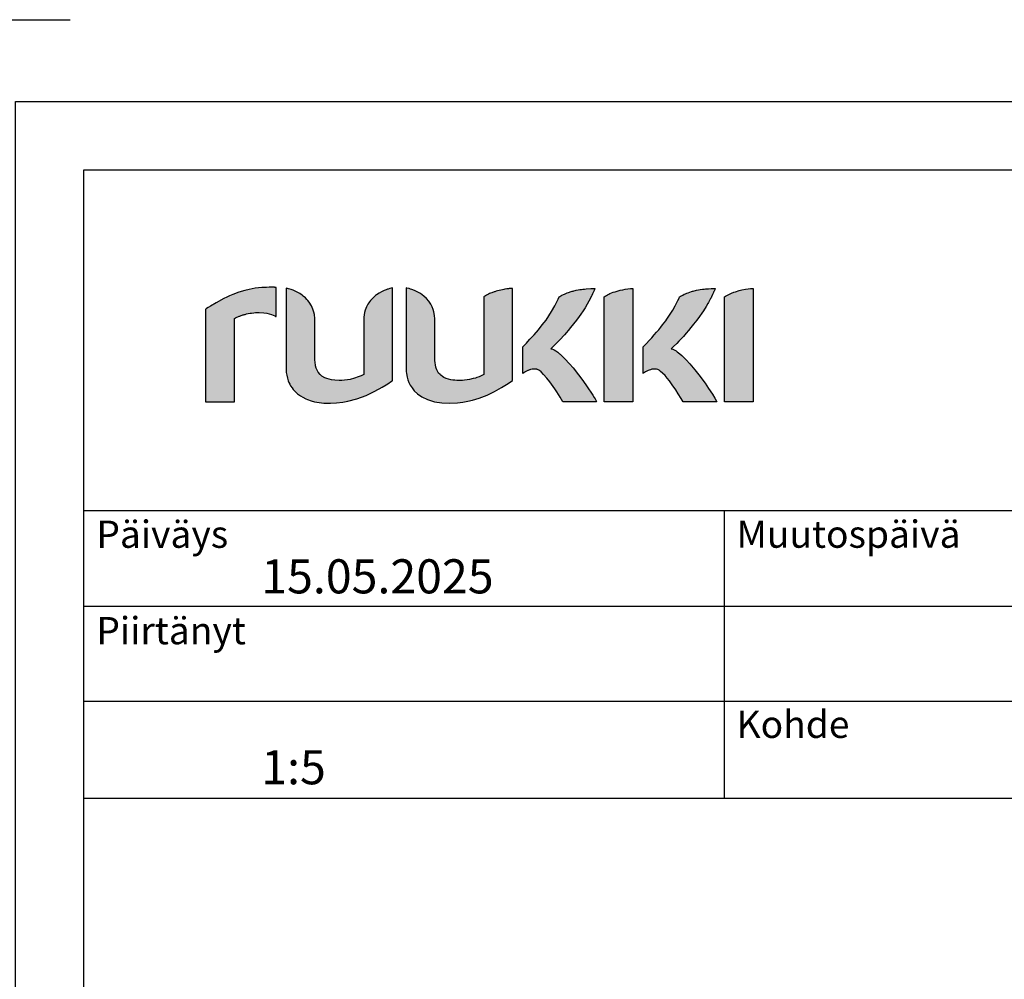
# Model space of a CAD drawing. Units: millimetres. Extents: x -236 to 8814, y -11971 to 6.
# Drawn here: x 5276 to 5637, y -5841 to -5489 of the extents above; entities that cross this region are included whole.
import ezdxf

# ---------------------------------------------------------------- set-up
doc = ezdxf.new("R2010")
doc.units = ezdxf.units.MM
doc.layers.get('0').update_dxf_attribs({"color": 1})
doc.layers.add('S-2_FI', color=7, linetype='Continuous')
doc.styles.get("Standard").update_dxf_attribs({"font": 'arial.ttf'})

# ---------------------------------------------------------------- blocks, each defined once
blk = doc.blocks.new('title_block')
at = {"linetype": 'ByBlock'}
h = blk.add_hatch(color=256, dxfattribs=at)
h.paths.add_polyline_path([(13.924, 269.77), (13.924, 262.974), (16.044, 262.974), (16.044, 269.089), (16.138, 269.139), (16.188, 269.161), (16.238, 269.183), (16.289, 269.205), (16.34, 269.227), (16.393, 269.248), (16.446, 269.269), (16.551, 269.308), (16.606, 269.326), (16.662, 269.344), (16.716, 269.359), (16.77, 269.374), (16.825, 269.389), (16.936, 269.418), (17.046, 269.443), (17.208, 269.474), (17.313, 269.49), (17.464, 269.51), (17.607, 269.521), (17.856, 269.522), (18.208, 269.504), (18.435, 269.475), (18.761, 269.392), (19.006, 269.283), (19.07, 269.244), (19.086, 269.238), (19.097, 269.238), (19.1, 269.244), (19.1, 271.363), (19.06, 271.368), (19.02, 271.372), (18.98, 271.373), (18.781, 271.374), (18.593, 271.374), (18.41, 271.369), (18.233, 271.361), (18.061, 271.35), (17.814, 271.327), (17.579, 271.3), (17.353, 271.265), (17.138, 271.225), (16.802, 271.146), (16.547, 271.072), (16.302, 270.989), (16.116, 270.923), (15.925, 270.847), (15.676, 270.74), (15.495, 270.657), (15.274, 270.542), (14.703, 270.233), (14.299, 270), (14.135, 269.903), (14.008, 269.826), (13.966, 269.798)])
h.paths.add_polyline_path([(19.845, 271.311), (19.845, 265.37), (19.855, 265.138), (19.881, 264.919), (19.93, 264.71), (19.992, 264.512), (20.045, 264.387), (20.103, 264.268), (20.167, 264.151), (20.278, 263.991), (20.357, 263.888), (20.533, 263.7), (20.677, 263.569), (20.887, 263.417), (21.055, 263.315), (21.29, 263.195), (21.412, 263.143), (21.666, 263.053), (21.926, 262.981), (22.261, 262.918), (22.601, 262.887), (23.087, 262.885), (23.525, 262.907), (24.004, 262.96), (24.37, 263.021), (25.027, 263.19), (25.723, 263.449), (26.258, 263.708), (26.675, 263.931), (26.887, 264.052), (27.171, 264.221), (27.368, 264.345), (27.506, 264.434), (27.617, 264.51), (27.65, 264.534), (27.65, 267.935), (27.65, 271.336), (27.545, 271.311), (27.44, 271.283), (27.335, 271.25), (27.283, 271.233), (27.181, 271.197), (27.03, 271.139), (26.839, 271.048), (26.653, 270.942), (26.478, 270.826), (26.395, 270.762), (26.276, 270.661), (26.2, 270.589), (26.093, 270.477), (26.024, 270.396), (25.96, 270.313), (25.902, 270.227), (25.844, 270.139), (25.819, 270.092), (25.744, 269.95), (25.647, 269.695), (25.6, 269.532), (25.565, 269.363), (25.542, 269.186), (25.534, 269.064), (25.531, 268.939), (25.531, 264.977), (25.342, 264.883), (25.135, 264.797), (24.867, 264.707), (24.539, 264.622), (23.931, 264.545), (23.72, 264.545), (23.406, 264.56), (23.167, 264.592), (22.987, 264.628), (22.824, 264.675), (22.671, 264.736), (22.469, 264.852), (22.327, 264.974), (22.182, 265.15), (22.106, 265.287), (22.045, 265.441), (22, 265.611), (21.983, 265.703), (21.97, 265.8), (21.962, 265.902), (21.958, 266.009), (21.957, 266.063), (21.957, 268.909), (21.95, 269.096), (21.912, 269.391), (21.875, 269.557), (21.807, 269.769), (21.699, 270.014), (21.53, 270.286), (21.433, 270.407), (21.365, 270.485), (21.256, 270.599), (21.098, 270.734), (21.015, 270.798), (20.84, 270.917), (20.657, 271.023), (20.512, 271.092), (20.364, 271.156), (20.213, 271.21), (20.109, 271.243), (20.003, 271.272), (19.951, 271.286), (19.898, 271.298)])
h.paths.add_polyline_path([(28.645, 271.336), (28.645, 265.37), (28.648, 265.212), (28.662, 265.063), (28.712, 264.777), (28.77, 264.577), (28.845, 264.387), (28.935, 264.209), (29.077, 263.991), (29.242, 263.791), (29.476, 263.569), (29.798, 263.348), (30.212, 263.143), (30.726, 262.981), (31.265, 262.896), (31.795, 262.882), (32.409, 262.914), (32.807, 262.96), (33.171, 263.021), (33.51, 263.098), (33.765, 263.17), (34.009, 263.251), (34.58, 263.473), (35.115, 263.736), (35.638, 264.021), (36.118, 264.315), (36.444, 264.534), (36.444, 271.289), (36.368, 271.287), (36.296, 271.284), (36.206, 271.277), (36.156, 271.272), (36.032, 271.255), (35.885, 271.233), (35.799, 271.217), (35.713, 271.2), (35.455, 271.142), (35.346, 271.114), (35.242, 271.085), (35.145, 271.054), (35.098, 271.039), (35.052, 271.024), (34.964, 270.992), (34.921, 270.975), (34.84, 270.945), (34.765, 270.912), (34.693, 270.878), (34.54, 270.8), (34.462, 270.754), (34.414, 270.723), (34.373, 270.697), (34.333, 270.671), (34.333, 264.977), (34.239, 264.927), (34.091, 264.861), (33.988, 264.818), (33.829, 264.758), (33.721, 264.722), (33.557, 264.676), (33.286, 264.611), (33.125, 264.584), (32.92, 264.557), (32.776, 264.545), (32.574, 264.545), (32.361, 264.55), (32.208, 264.56), (32.061, 264.575), (31.921, 264.597), (31.747, 264.638), (31.585, 264.689), (31.402, 264.769), (31.301, 264.829), (31.18, 264.92), (31.126, 264.97), (31.026, 265.084), (30.961, 265.179), (30.889, 265.318), (30.845, 265.436), (30.82, 265.519), (30.784, 265.697), (30.767, 265.844), (30.759, 266.004), (30.759, 266.058), (30.759, 268.939), (30.754, 269.064), (30.734, 269.305), (30.675, 269.587), (30.626, 269.748), (30.546, 269.95), (30.446, 270.139), (30.299, 270.355), (30.13, 270.552), (29.938, 270.729), (29.684, 270.915), (29.457, 271.048), (29.263, 271.139), (29.063, 271.217), (28.961, 271.25), (28.856, 271.283), (28.698, 271.323)])
h.paths.add_polyline_path([(37.195, 267), (37.302, 267.103), (37.475, 267.289), (37.572, 267.396), (37.725, 267.565), (38.021, 267.89), (38.347, 268.267), (38.629, 268.618), (38.902, 268.975), (39.312, 269.605), (39.543, 270.015), (39.697, 270.308), (39.789, 270.493), (39.875, 270.671), (39.922, 270.703), (39.991, 270.746), (40.071, 270.79), (40.171, 270.842), (40.251, 270.878), (40.343, 270.917), (40.445, 270.959), (40.556, 271), (40.616, 271.02), (40.675, 271.039), (40.742, 271.06), (40.808, 271.081), (40.88, 271.1), (40.952, 271.12), (41.029, 271.138), (41.105, 271.156), (41.268, 271.187), (41.38, 271.207), (41.495, 271.223), (41.612, 271.237), (41.728, 271.248), (41.842, 271.258), (42.194, 271.28), (42.399, 271.287), (42.449, 271.289), (42.485, 271.289), (42.473, 271.257), (42.462, 271.225), (42.432, 271.147), (42.37, 271.005), (42.321, 270.898), (42.268, 270.784), (42.241, 270.726), (42.052, 270.362), (41.919, 270.13), (41.766, 269.873), (41.624, 269.652), (41.458, 269.411), (41.332, 269.235), (41.134, 268.971), (40.704, 268.421), (40.526, 268.202), (40.412, 268.069), (40.251, 267.883), (39.913, 267.518), (39.742, 267.34), (39.584, 267.182), (39.35, 266.955), (39.262, 266.872), (39.318, 266.858), (39.451, 266.807), (39.506, 266.781), (39.618, 266.714), (39.766, 266.606), (39.897, 266.498), (39.931, 266.466), (40.118, 266.29), (40.285, 266.121), (40.628, 265.756), (40.882, 265.463), (41.288, 264.958), (41.598, 264.539), (41.919, 264.086), (42.291, 263.533), (42.332, 263.467), (42.436, 263.294), (42.496, 263.19), (42.57, 263.054), (42.591, 263.014), (42.612, 262.974), (40.141, 262.974), (39.931, 263.32), (39.692, 263.7), (39.548, 263.919), (39.179, 264.442), (38.96, 264.719), (38.716, 264.988), (38.538, 265.164), (38.414, 265.271), (38.326, 265.323), (38.287, 265.339), (38.248, 265.352), (38.229, 265.359), (38.187, 265.368), (38.143, 265.373), (38.101, 265.379), (38.079, 265.379), (38.035, 265.379), (37.968, 265.376), (37.924, 265.373), (37.882, 265.368), (37.797, 265.351), (37.755, 265.34), (37.708, 265.326), (37.684, 265.318), (37.637, 265.3), (37.589, 265.279), (37.564, 265.268), (37.517, 265.246), (37.47, 265.224), (37.427, 265.2), (37.384, 265.176), (37.346, 265.154), (37.278, 265.114), (37.248, 265.096), (37.229, 265.085), (37.195, 265.063)])
h.paths.add_polyline_path([(43.155, 270.671), (43.235, 270.723), (43.335, 270.784), (43.421, 270.83), (43.518, 270.878), (43.587, 270.912), (43.831, 271.009), (43.968, 271.054), (44.116, 271.1), (44.333, 271.156), (44.532, 271.2), (44.701, 271.23), (44.902, 271.259), (45.1, 271.277), (45.175, 271.282), (45.269, 271.289), (45.269, 262.974), (43.155, 262.974)])
h.paths.add_polyline_path([(46.02, 267), (46.25, 267.238), (46.498, 267.508), (46.654, 267.681), (46.844, 267.89), (47.01, 268.08), (47.17, 268.267), (47.318, 268.447), (47.452, 268.618), (47.573, 268.774), (47.677, 268.911), (47.761, 269.026), (48.009, 269.396), (48.198, 269.709), (48.368, 270.015), (48.568, 270.401), (48.656, 270.582), (48.699, 270.671), (48.716, 270.685), (48.771, 270.721), (48.792, 270.733), (48.838, 270.759), (48.924, 270.806), (49.036, 270.86), (49.122, 270.898), (49.217, 270.938), (49.323, 270.98), (49.439, 271.02), (49.566, 271.06), (49.633, 271.081), (49.704, 271.1), (49.774, 271.12), (49.852, 271.138), (49.929, 271.156), (50.091, 271.187), (50.205, 271.207), (50.378, 271.23), (50.495, 271.244), (50.608, 271.253), (50.664, 271.258), (50.827, 271.269), (51.018, 271.28), (51.094, 271.283), (51.222, 271.287), (51.273, 271.289), (51.309, 271.289), (51.298, 271.257), (51.287, 271.225), (51.27, 271.186), (51.254, 271.147), (51.234, 271.102), (51.215, 271.056), (51.193, 271.005), (51.171, 270.953), (51.144, 270.898), (51.118, 270.842), (51.033, 270.667), (51.004, 270.607), (50.975, 270.546), (50.946, 270.485), (50.923, 270.445), (50.899, 270.405), (50.826, 270.272), (50.772, 270.178), (50.652, 269.977), (50.447, 269.652), (50.323, 269.471), (50.154, 269.235), (49.957, 268.971), (49.719, 268.659), (49.528, 268.421), (49.347, 268.202), (49.18, 268.005), (48.973, 267.77), (48.649, 267.429), (48.484, 267.261), (48.259, 267.038), (48.173, 266.955), (48.087, 266.872), (48.195, 266.842), (48.3, 266.795), (48.356, 266.767), (48.44, 266.714), (48.527, 266.653), (48.62, 266.58), (48.719, 266.498), (48.863, 266.365), (49.18, 266.048), (49.451, 265.756), (49.825, 265.318), (50.109, 264.958), (50.564, 264.341), (50.827, 263.963), (51.115, 263.533), (51.292, 263.24), (51.437, 262.974), (48.965, 262.974), (48.824, 263.209), (48.601, 263.565), (48.419, 263.844), (48.163, 264.219), (47.947, 264.513), (47.785, 264.719), (47.627, 264.899), (47.45, 265.079), (47.307, 265.212), (47.203, 265.296), (47.112, 265.339), (47.009, 265.368), (46.923, 265.379), (46.858, 265.379), (46.749, 265.373), (46.663, 265.359), (46.556, 265.333), (46.46, 265.3), (46.388, 265.268), (46.294, 265.224), (46.206, 265.176), (46.131, 265.132), (46.073, 265.096), (46.027, 265.068), (46.02, 265.063)])
h.paths.add_polyline_path([(51.991, 270.671), (52.071, 270.723), (52.168, 270.784), (52.257, 270.83), (52.354, 270.878), (52.498, 270.945), (52.664, 271.009), (52.802, 271.054), (53.057, 271.128), (53.268, 271.178), (53.537, 271.23), (53.738, 271.259), (53.894, 271.275), (54.044, 271.283), (54.105, 271.289), (54.105, 262.974), (51.991, 262.974)])
for p, q in [((15.925, 270.847), (15.676, 270.74)), ((16.116, 270.923), (15.925, 270.847)), ((16.302, 270.989), (16.116, 270.923)), ((16.547, 271.072), (16.302, 270.989)), ((16.802, 271.146), (16.547, 271.072)), ((17.138, 271.225), (16.802, 271.146)), ((17.353, 271.265), (17.138, 271.225)), ((17.579, 271.3), (17.353, 271.265)), ((17.814, 271.327), (17.579, 271.3)), ((18.061, 271.35), (17.814, 271.327)), ((18.233, 271.361), (18.061, 271.35)), ((18.41, 271.369), (18.233, 271.361)), ((18.593, 271.374), (18.41, 271.369)), ((18.781, 271.374), (18.593, 271.374)), ((18.98, 271.373), (18.781, 271.374)), ((19.02, 271.372), (18.98, 271.373)), ((19.06, 271.368), (19.02, 271.372)), ((19.1, 271.363), (19.06, 271.368)), ((19.1, 269.244), (19.1, 271.363)), ((19.845, 271.311), (19.845, 265.37)), ((19.898, 271.298), (19.845, 271.311)), ((19.951, 271.286), (19.898, 271.298)), ((20.003, 271.272), (19.951, 271.286)), ((20.109, 271.243), (20.003, 271.272)), ((20.213, 271.21), (20.109, 271.243)), ((20.364, 271.156), (20.213, 271.21)), ((20.512, 271.092), (20.364, 271.156)), ((20.657, 271.023), (20.512, 271.092)), ((20.84, 270.917), (20.657, 271.023)), ((21.015, 270.798), (20.84, 270.917)), ((21.098, 270.734), (21.015, 270.798)), ((26.478, 270.826), (26.395, 270.762)), ((26.653, 270.942), (26.478, 270.826)), ((26.839, 271.048), (26.653, 270.942)), ((27.03, 271.139), (26.839, 271.048)), ((27.181, 271.197), (27.03, 271.139)), ((27.283, 271.233), (27.181, 271.197)), ((27.335, 271.25), (27.283, 271.233)), ((27.44, 271.283), (27.335, 271.25)), ((27.545, 271.311), (27.44, 271.283)), ((27.65, 271.336), (27.545, 271.311)), ((27.65, 267.935), (27.65, 271.336)), ((28.645, 271.336), (28.645, 265.37)), ((28.698, 271.323), (28.645, 271.336)), ((28.856, 271.283), (28.698, 271.323)), ((28.961, 271.25), (28.856, 271.283)), ((29.063, 271.217), (28.961, 271.25)), ((29.263, 271.139), (29.063, 271.217)), ((29.457, 271.048), (29.263, 271.139)), ((29.684, 270.915), (29.457, 271.048)), ((29.938, 270.729), (29.684, 270.915)), ((34.54, 270.8), (34.462, 270.754)), ((34.693, 270.878), (34.54, 270.8)), ((34.765, 270.912), (34.693, 270.878)), ((34.84, 270.945), (34.765, 270.912)), ((34.921, 270.975), (34.84, 270.945)), ((34.964, 270.992), (34.921, 270.975)), ((35.052, 271.024), (34.964, 270.992)), ((35.098, 271.039), (35.052, 271.024)), ((35.145, 271.054), (35.098, 271.039)), ((35.242, 271.085), (35.145, 271.054)), ((35.346, 271.114), (35.242, 271.085)), ((35.455, 271.142), (35.346, 271.114)), ((35.713, 271.2), (35.455, 271.142)), ((35.799, 271.217), (35.713, 271.2)), ((35.885, 271.233), (35.799, 271.217)), ((36.032, 271.255), (35.885, 271.233)), ((36.156, 271.272), (36.032, 271.255)), ((36.206, 271.277), (36.156, 271.272)), ((36.296, 271.284), (36.206, 271.277)), ((36.368, 271.287), (36.296, 271.284)), ((36.444, 271.289), (36.368, 271.287)), ((36.444, 264.534), (36.444, 271.289)), ((39.991, 270.746), (40.071, 270.79)), ((40.071, 270.79), (40.171, 270.842)), ((40.171, 270.842), (40.251, 270.878)), ((40.251, 270.878), (40.343, 270.917)), ((40.343, 270.917), (40.445, 270.959)), ((40.445, 270.959), (40.556, 271)), ((40.556, 271), (40.616, 271.02)), ((40.616, 271.02), (40.675, 271.039)), ((40.675, 271.039), (40.742, 271.06)), ((40.742, 271.06), (40.808, 271.081)), ((40.808, 271.081), (40.88, 271.1)), ((40.88, 271.1), (40.952, 271.12)), ((40.952, 271.12), (41.029, 271.138)), ((41.029, 271.138), (41.105, 271.156)), ((41.105, 271.156), (41.268, 271.187)), ((41.268, 271.187), (41.38, 271.207)), ((41.38, 271.207), (41.495, 271.223)), ((41.495, 271.223), (41.612, 271.237)), ((41.612, 271.237), (41.728, 271.248)), ((41.728, 271.248), (41.842, 271.258)), ((41.842, 271.258), (42.194, 271.28)), ((42.194, 271.28), (42.399, 271.287)), ((42.321, 270.898), (42.268, 270.784)), ((42.37, 271.005), (42.321, 270.898)), ((42.432, 271.147), (42.37, 271.005)), ((42.399, 271.287), (42.449, 271.289)), ((42.462, 271.225), (42.432, 271.147)), ((42.449, 271.289), (42.485, 271.289)), ((42.473, 271.257), (42.462, 271.225)), ((42.485, 271.289), (42.473, 271.257)), ((43.335, 270.784), (43.421, 270.83)), ((43.421, 270.83), (43.518, 270.878)), ((43.518, 270.878), (43.587, 270.912)), ((43.587, 270.912), (43.831, 271.009)), ((43.831, 271.009), (43.968, 271.054)), ((43.968, 271.054), (44.116, 271.1)), ((44.116, 271.1), (44.333, 271.156)), ((44.333, 271.156), (44.532, 271.2)), ((44.532, 271.2), (44.701, 271.23)), ((44.701, 271.23), (44.902, 271.259)), ((44.902, 271.259), (45.1, 271.277)), ((45.1, 271.277), (45.175, 271.282)), ((45.175, 271.282), (45.269, 271.289)), ((45.269, 271.289), (45.269, 262.974)), ((48.838, 270.759), (48.924, 270.806)), ((48.924, 270.806), (49.036, 270.86)), ((49.036, 270.86), (49.122, 270.898)), ((49.122, 270.898), (49.217, 270.938)), ((49.217, 270.938), (49.323, 270.98)), ((49.323, 270.98), (49.439, 271.02)), ((49.439, 271.02), (49.566, 271.06)), ((49.566, 271.06), (49.633, 271.081)), ((49.633, 271.081), (49.704, 271.1)), ((49.704, 271.1), (49.774, 271.12)), ((49.774, 271.12), (49.852, 271.138)), ((49.852, 271.138), (49.929, 271.156)), ((49.929, 271.156), (50.091, 271.187)), ((50.091, 271.187), (50.205, 271.207)), ((50.205, 271.207), (50.378, 271.23)), ((50.378, 271.23), (50.495, 271.244)), ((50.495, 271.244), (50.608, 271.253)), ((50.608, 271.253), (50.664, 271.258)), ((50.664, 271.258), (50.827, 271.269)), ((50.827, 271.269), (51.018, 271.28)), ((51.018, 271.28), (51.094, 271.283)), ((51.118, 270.842), (51.033, 270.667)), ((51.094, 271.283), (51.222, 271.287)), ((51.144, 270.898), (51.118, 270.842)), ((51.171, 270.953), (51.144, 270.898)), ((51.193, 271.005), (51.171, 270.953)), ((51.215, 271.056), (51.193, 271.005)), ((51.234, 271.102), (51.215, 271.056)), ((51.222, 271.287), (51.273, 271.289)), ((51.254, 271.147), (51.234, 271.102)), ((51.27, 271.186), (51.254, 271.147)), ((51.287, 271.225), (51.27, 271.186)), ((51.273, 271.289), (51.309, 271.289)), ((51.298, 271.257), (51.287, 271.225)), ((51.309, 271.289), (51.298, 271.257)), ((52.168, 270.784), (52.257, 270.83)), ((52.257, 270.83), (52.354, 270.878)), ((52.354, 270.878), (52.498, 270.945)), ((52.498, 270.945), (52.664, 271.009)), ((52.664, 271.009), (52.802, 271.054)), ((52.802, 271.054), (53.057, 271.128)), ((53.057, 271.128), (53.268, 271.178)), ((53.268, 271.178), (53.537, 271.23)), ((53.537, 271.23), (53.738, 271.259)), ((53.738, 271.259), (53.894, 271.275)), ((53.894, 271.275), (54.044, 271.283)), ((54.044, 271.283), (54.105, 271.289)), ((54.105, 271.289), (54.105, 262.974)), ((14.703, 270.233), (14.299, 270)), ((15.274, 270.542), (14.703, 270.233)), ((15.495, 270.657), (15.274, 270.542)), ((15.676, 270.74), (15.495, 270.657)), ((21.256, 270.599), (21.098, 270.734)), ((21.365, 270.485), (21.256, 270.599)), ((21.433, 270.407), (21.365, 270.485)), ((21.53, 270.286), (21.433, 270.407)), ((21.699, 270.014), (21.53, 270.286)), ((25.819, 270.092), (25.744, 269.95)), ((25.844, 270.139), (25.819, 270.092)), ((25.902, 270.227), (25.844, 270.139)), ((25.96, 270.313), (25.902, 270.227)), ((26.024, 270.396), (25.96, 270.313)), ((26.093, 270.477), (26.024, 270.396)), ((26.2, 270.589), (26.093, 270.477)), ((26.276, 270.661), (26.2, 270.589)), ((26.395, 270.762), (26.276, 270.661)), ((30.13, 270.552), (29.938, 270.729)), ((30.299, 270.355), (30.13, 270.552)), ((30.446, 270.139), (30.299, 270.355)), ((30.546, 269.95), (30.446, 270.139)), ((34.373, 270.697), (34.333, 270.671)), ((34.333, 270.671), (34.333, 264.977)), ((34.414, 270.723), (34.373, 270.697)), ((34.462, 270.754), (34.414, 270.723)), ((39.543, 270.015), (39.697, 270.308)), ((39.697, 270.308), (39.789, 270.493)), ((39.789, 270.493), (39.875, 270.671)), ((39.875, 270.671), (39.922, 270.703)), ((39.922, 270.703), (39.991, 270.746)), ((41.919, 270.13), (41.766, 269.873)), ((42.052, 270.362), (41.919, 270.13)), ((42.241, 270.726), (42.052, 270.362)), ((42.268, 270.784), (42.241, 270.726)), ((43.155, 270.671), (43.235, 270.723)), ((43.155, 262.974), (43.155, 270.671)), ((43.235, 270.723), (43.335, 270.784)), ((48.368, 270.015), (48.568, 270.401)), ((48.568, 270.401), (48.656, 270.582)), ((48.656, 270.582), (48.699, 270.671)), ((48.699, 270.671), (48.716, 270.685)), ((48.716, 270.685), (48.771, 270.721)), ((48.771, 270.721), (48.792, 270.733)), ((48.792, 270.733), (48.838, 270.759)), ((50.772, 270.178), (50.652, 269.977)), ((50.826, 270.272), (50.772, 270.178)), ((50.899, 270.405), (50.826, 270.272)), ((50.923, 270.445), (50.899, 270.405)), ((50.946, 270.485), (50.923, 270.445)), ((50.975, 270.546), (50.946, 270.485)), ((51.004, 270.607), (50.975, 270.546)), ((51.033, 270.667), (51.004, 270.607)), ((51.991, 270.671), (52.071, 270.723)), ((51.991, 262.974), (51.991, 270.671)), ((52.071, 270.723), (52.168, 270.784)), ((13.966, 269.798), (13.924, 269.77)), ((13.924, 269.77), (13.924, 262.974)), ((14.008, 269.826), (13.966, 269.798)), ((14.135, 269.903), (14.008, 269.826)), ((14.299, 270), (14.135, 269.903)), ((16.606, 269.326), (16.662, 269.344)), ((16.662, 269.344), (16.716, 269.359)), ((16.716, 269.359), (16.77, 269.374)), ((16.77, 269.374), (16.825, 269.389)), ((16.825, 269.389), (16.936, 269.418)), ((16.936, 269.418), (17.046, 269.443)), ((17.046, 269.443), (17.208, 269.474)), ((17.208, 269.474), (17.313, 269.49)), ((17.313, 269.49), (17.464, 269.51)), ((17.464, 269.51), (17.607, 269.521)), ((17.607, 269.521), (17.856, 269.522)), ((17.856, 269.522), (18.208, 269.504)), ((18.208, 269.504), (18.435, 269.475)), ((18.435, 269.475), (18.761, 269.392)), ((18.761, 269.392), (19.006, 269.283)), ((21.807, 269.769), (21.699, 270.014)), ((21.875, 269.557), (21.807, 269.769)), ((21.912, 269.391), (21.875, 269.557)), ((21.95, 269.096), (21.912, 269.391)), ((25.565, 269.363), (25.542, 269.186)), ((25.6, 269.532), (25.565, 269.363)), ((25.647, 269.695), (25.6, 269.532)), ((25.744, 269.95), (25.647, 269.695)), ((30.626, 269.748), (30.546, 269.95)), ((30.675, 269.587), (30.626, 269.748)), ((30.734, 269.305), (30.675, 269.587)), ((38.902, 268.975), (39.312, 269.605)), ((39.312, 269.605), (39.543, 270.015)), ((41.458, 269.411), (41.332, 269.235)), ((41.624, 269.652), (41.458, 269.411)), ((41.766, 269.873), (41.624, 269.652)), ((47.761, 269.026), (48.009, 269.396)), ((48.009, 269.396), (48.198, 269.709)), ((48.198, 269.709), (48.368, 270.015)), ((50.323, 269.471), (50.154, 269.235)), ((50.447, 269.652), (50.323, 269.471)), ((50.652, 269.977), (50.447, 269.652)), ((16.044, 269.089), (16.138, 269.139)), ((16.044, 262.974), (16.044, 269.089)), ((16.138, 269.139), (16.188, 269.161)), ((16.188, 269.161), (16.238, 269.183)), ((16.238, 269.183), (16.289, 269.205)), ((16.289, 269.205), (16.34, 269.227)), ((16.34, 269.227), (16.393, 269.248)), ((16.393, 269.248), (16.446, 269.269)), ((16.446, 269.269), (16.551, 269.308)), ((16.551, 269.308), (16.606, 269.326)), ((19.006, 269.283), (19.07, 269.244)), ((19.07, 269.244), (19.086, 269.238)), ((19.086, 269.238), (19.097, 269.238)), ((19.097, 269.238), (19.1, 269.244)), ((21.957, 268.909), (21.95, 269.096)), ((21.957, 266.063), (21.957, 268.909)), ((25.534, 269.064), (25.531, 268.939)), ((25.531, 268.939), (25.531, 264.977)), ((25.542, 269.186), (25.534, 269.064)), ((30.754, 269.064), (30.734, 269.305)), ((30.759, 268.939), (30.754, 269.064)), ((30.759, 266.058), (30.759, 268.939)), ((38.629, 268.618), (38.902, 268.975)), ((41.134, 268.971), (40.704, 268.421)), ((41.332, 269.235), (41.134, 268.971)), ((47.452, 268.618), (47.573, 268.774)), ((47.573, 268.774), (47.677, 268.911)), ((47.677, 268.911), (47.761, 269.026)), ((49.719, 268.659), (49.528, 268.421)), ((49.957, 268.971), (49.719, 268.659)), ((50.154, 269.235), (49.957, 268.971)), ((27.65, 264.534), (27.65, 267.935)), ((38.021, 267.89), (38.347, 268.267)), ((38.347, 268.267), (38.629, 268.618)), ((40.412, 268.069), (40.251, 267.883)), ((40.526, 268.202), (40.412, 268.069)), ((40.704, 268.421), (40.526, 268.202)), ((46.844, 267.89), (47.01, 268.08)), ((47.01, 268.08), (47.17, 268.267)), ((47.17, 268.267), (47.318, 268.447)), ((47.318, 268.447), (47.452, 268.618)), ((49.18, 268.005), (48.973, 267.77)), ((49.347, 268.202), (49.18, 268.005)), ((49.528, 268.421), (49.347, 268.202)), ((37.302, 267.103), (37.475, 267.289)), ((37.475, 267.289), (37.572, 267.396)), ((37.572, 267.396), (37.725, 267.565)), ((37.725, 267.565), (38.021, 267.89)), ((39.584, 267.182), (39.35, 266.955)), ((39.742, 267.34), (39.584, 267.182)), ((39.913, 267.518), (39.742, 267.34)), ((40.251, 267.883), (39.913, 267.518)), ((46.02, 267), (46.25, 267.238)), ((46.25, 267.238), (46.498, 267.508)), ((46.498, 267.508), (46.654, 267.681)), ((46.654, 267.681), (46.844, 267.89)), ((48.484, 267.261), (48.259, 267.038)), ((48.649, 267.429), (48.484, 267.261)), ((48.973, 267.77), (48.649, 267.429)), ((37.195, 267), (37.302, 267.103)), ((37.195, 265.063), (37.195, 267)), ((39.35, 266.955), (39.262, 266.872)), ((39.262, 266.872), (39.318, 266.858)), ((39.318, 266.858), (39.451, 266.807)), ((39.451, 266.807), (39.506, 266.781)), ((39.506, 266.781), (39.618, 266.714)), ((39.618, 266.714), (39.766, 266.606)), ((39.766, 266.606), (39.897, 266.498)), ((39.897, 266.498), (39.931, 266.466)), ((39.931, 266.466), (40.118, 266.29)), ((46.02, 265.063), (46.02, 267)), ((48.173, 266.955), (48.087, 266.872)), ((48.087, 266.872), (48.195, 266.842)), ((48.259, 267.038), (48.173, 266.955)), ((48.195, 266.842), (48.3, 266.795)), ((48.3, 266.795), (48.356, 266.767)), ((48.356, 266.767), (48.44, 266.714)), ((48.44, 266.714), (48.527, 266.653)), ((48.527, 266.653), (48.62, 266.58)), ((48.62, 266.58), (48.719, 266.498)), ((48.719, 266.498), (48.863, 266.365)), ((21.958, 266.009), (21.957, 266.063)), ((21.962, 265.902), (21.958, 266.009)), ((21.97, 265.8), (21.962, 265.902)), ((21.983, 265.703), (21.97, 265.8)), ((30.759, 266.004), (30.759, 266.058)), ((30.767, 265.844), (30.759, 266.004)), ((30.784, 265.697), (30.767, 265.844)), ((40.118, 266.29), (40.285, 266.121)), ((40.285, 266.121), (40.628, 265.756)), ((40.628, 265.756), (40.882, 265.463)), ((48.863, 266.365), (49.18, 266.048)), ((49.18, 266.048), (49.451, 265.756)), ((49.451, 265.756), (49.825, 265.318)), ((19.845, 265.37), (19.855, 265.138)), ((19.855, 265.138), (19.881, 264.919)), ((22, 265.611), (21.983, 265.703)), ((22.045, 265.441), (22, 265.611)), ((22.106, 265.287), (22.045, 265.441)), ((22.182, 265.15), (22.106, 265.287)), ((22.327, 264.974), (22.182, 265.15)), ((28.645, 265.37), (28.648, 265.212)), ((28.648, 265.212), (28.662, 265.063)), ((28.662, 265.063), (28.712, 264.777)), ((30.82, 265.519), (30.784, 265.697)), ((30.845, 265.436), (30.82, 265.519)), ((30.889, 265.318), (30.845, 265.436)), ((30.961, 265.179), (30.889, 265.318)), ((31.026, 265.084), (30.961, 265.179)), ((31.126, 264.97), (31.026, 265.084)), ((37.229, 265.085), (37.195, 265.063)), ((37.248, 265.096), (37.229, 265.085)), ((37.278, 265.114), (37.248, 265.096)), ((37.346, 265.154), (37.278, 265.114)), ((37.384, 265.176), (37.346, 265.154)), ((37.427, 265.2), (37.384, 265.176)), ((37.47, 265.224), (37.427, 265.2)), ((37.517, 265.246), (37.47, 265.224)), ((37.564, 265.268), (37.517, 265.246)), ((37.589, 265.279), (37.564, 265.268)), ((37.637, 265.3), (37.589, 265.279)), ((37.684, 265.318), (37.637, 265.3)), ((37.708, 265.326), (37.684, 265.318)), ((37.755, 265.34), (37.708, 265.326)), ((37.797, 265.351), (37.755, 265.34)), ((37.882, 265.368), (37.797, 265.351)), ((37.924, 265.373), (37.882, 265.368)), ((37.968, 265.376), (37.924, 265.373)), ((38.035, 265.379), (37.968, 265.376)), ((38.079, 265.379), (38.035, 265.379)), ((38.101, 265.379), (38.079, 265.379)), ((38.143, 265.373), (38.101, 265.379)), ((38.187, 265.368), (38.143, 265.373)), ((38.229, 265.359), (38.187, 265.368)), ((38.248, 265.352), (38.229, 265.359)), ((38.287, 265.339), (38.248, 265.352)), ((38.326, 265.323), (38.287, 265.339)), ((38.414, 265.271), (38.326, 265.323)), ((38.538, 265.164), (38.414, 265.271)), ((38.716, 264.988), (38.538, 265.164)), ((40.882, 265.463), (41.288, 264.958)), ((46.027, 265.068), (46.02, 265.063)), ((46.073, 265.096), (46.027, 265.068)), ((46.131, 265.132), (46.073, 265.096)), ((46.206, 265.176), (46.131, 265.132)), ((46.294, 265.224), (46.206, 265.176)), ((46.388, 265.268), (46.294, 265.224)), ((46.46, 265.3), (46.388, 265.268)), ((46.556, 265.333), (46.46, 265.3)), ((46.663, 265.359), (46.556, 265.333)), ((46.749, 265.373), (46.663, 265.359)), ((46.858, 265.379), (46.749, 265.373)), ((46.923, 265.379), (46.858, 265.379)), ((47.009, 265.368), (46.923, 265.379)), ((47.112, 265.339), (47.009, 265.368)), ((47.203, 265.296), (47.112, 265.339)), ((47.307, 265.212), (47.203, 265.296)), ((47.45, 265.079), (47.307, 265.212)), ((47.627, 264.899), (47.45, 265.079)), ((49.825, 265.318), (50.109, 264.958)), ((19.881, 264.919), (19.93, 264.71)), ((19.93, 264.71), (19.992, 264.512)), ((19.992, 264.512), (20.045, 264.387)), ((20.045, 264.387), (20.103, 264.268)), ((22.469, 264.852), (22.327, 264.974)), ((22.671, 264.736), (22.469, 264.852)), ((22.824, 264.675), (22.671, 264.736)), ((22.987, 264.628), (22.824, 264.675)), ((23.167, 264.592), (22.987, 264.628)), ((23.406, 264.56), (23.167, 264.592)), ((23.72, 264.545), (23.406, 264.56)), ((23.931, 264.545), (23.72, 264.545)), ((24.539, 264.622), (23.931, 264.545)), ((24.867, 264.707), (24.539, 264.622)), ((25.135, 264.797), (24.867, 264.707)), ((25.342, 264.883), (25.135, 264.797)), ((25.531, 264.977), (25.342, 264.883)), ((27.171, 264.221), (27.368, 264.345)), ((27.368, 264.345), (27.506, 264.434)), ((27.506, 264.434), (27.617, 264.51)), ((27.617, 264.51), (27.65, 264.534)), ((28.712, 264.777), (28.77, 264.577)), ((28.77, 264.577), (28.845, 264.387)), ((28.845, 264.387), (28.935, 264.209)), ((31.18, 264.92), (31.126, 264.97)), ((31.301, 264.829), (31.18, 264.92)), ((31.402, 264.769), (31.301, 264.829)), ((31.585, 264.689), (31.402, 264.769)), ((31.747, 264.638), (31.585, 264.689)), ((31.921, 264.597), (31.747, 264.638)), ((32.061, 264.575), (31.921, 264.597)), ((32.208, 264.56), (32.061, 264.575)), ((32.361, 264.55), (32.208, 264.56)), ((32.574, 264.545), (32.361, 264.55)), ((32.776, 264.545), (32.574, 264.545)), ((32.92, 264.557), (32.776, 264.545)), ((33.125, 264.584), (32.92, 264.557)), ((33.286, 264.611), (33.125, 264.584)), ((33.557, 264.676), (33.286, 264.611)), ((33.721, 264.722), (33.557, 264.676)), ((33.829, 264.758), (33.721, 264.722)), ((33.988, 264.818), (33.829, 264.758)), ((34.091, 264.861), (33.988, 264.818)), ((34.239, 264.927), (34.091, 264.861)), ((34.333, 264.977), (34.239, 264.927)), ((35.638, 264.021), (36.118, 264.315)), ((36.118, 264.315), (36.444, 264.534)), ((38.96, 264.719), (38.716, 264.988)), ((39.179, 264.442), (38.96, 264.719)), ((39.548, 263.919), (39.179, 264.442)), ((41.288, 264.958), (41.598, 264.539)), ((41.598, 264.539), (41.919, 264.086)), ((47.785, 264.719), (47.627, 264.899)), ((47.947, 264.513), (47.785, 264.719)), ((48.163, 264.219), (47.947, 264.513)), ((50.109, 264.958), (50.564, 264.341)), ((50.564, 264.341), (50.827, 263.963)), ((20.103, 264.268), (20.167, 264.151)), ((20.167, 264.151), (20.278, 263.991)), ((20.278, 263.991), (20.357, 263.888)), ((20.357, 263.888), (20.533, 263.7)), ((20.533, 263.7), (20.677, 263.569)), ((20.677, 263.569), (20.887, 263.417)), ((25.723, 263.449), (26.258, 263.708)), ((26.258, 263.708), (26.675, 263.931)), ((26.675, 263.931), (26.887, 264.052)), ((26.887, 264.052), (27.171, 264.221)), ((28.935, 264.209), (29.077, 263.991)), ((29.077, 263.991), (29.242, 263.791)), ((29.242, 263.791), (29.476, 263.569)), ((29.476, 263.569), (29.798, 263.348)), ((34.58, 263.473), (35.115, 263.736)), ((35.115, 263.736), (35.638, 264.021)), ((39.692, 263.7), (39.548, 263.919)), ((39.931, 263.32), (39.692, 263.7)), ((41.919, 264.086), (42.291, 263.533)), ((48.419, 263.844), (48.163, 264.219)), ((48.601, 263.565), (48.419, 263.844)), ((50.827, 263.963), (51.115, 263.533)), ((13.924, 262.974), (16.044, 262.974)), ((20.887, 263.417), (21.055, 263.315)), ((21.055, 263.315), (21.29, 263.195)), ((21.29, 263.195), (21.412, 263.143)), ((21.412, 263.143), (21.666, 263.053)), ((21.666, 263.053), (21.926, 262.981)), ((21.926, 262.981), (22.261, 262.918)), ((22.261, 262.918), (22.601, 262.887)), ((22.601, 262.887), (23.087, 262.885)), ((23.087, 262.885), (23.525, 262.907)), ((23.525, 262.907), (24.004, 262.96)), ((24.004, 262.96), (24.37, 263.021)), ((24.37, 263.021), (25.027, 263.19)), ((25.027, 263.19), (25.723, 263.449)), ((29.798, 263.348), (30.212, 263.143)), ((30.212, 263.143), (30.726, 262.981)), ((30.726, 262.981), (31.265, 262.896)), ((31.265, 262.896), (31.795, 262.882)), ((31.795, 262.882), (32.409, 262.914)), ((32.409, 262.914), (32.807, 262.96)), ((32.807, 262.96), (33.171, 263.021)), ((33.171, 263.021), (33.51, 263.098)), ((33.51, 263.098), (33.765, 263.17)), ((33.765, 263.17), (34.009, 263.251)), ((34.009, 263.251), (34.58, 263.473)), ((40.141, 262.974), (39.931, 263.32)), ((42.612, 262.974), (40.141, 262.974)), ((42.291, 263.533), (42.332, 263.467)), ((42.332, 263.467), (42.436, 263.294)), ((42.436, 263.294), (42.496, 263.19)), ((42.496, 263.19), (42.57, 263.054)), ((42.57, 263.054), (42.591, 263.014)), ((42.591, 263.014), (42.612, 262.974)), ((45.269, 262.974), (43.155, 262.974)), ((48.824, 263.209), (48.601, 263.565)), ((48.965, 262.974), (48.824, 263.209)), ((51.437, 262.974), (48.965, 262.974)), ((51.115, 263.533), (51.292, 263.24)), ((51.292, 263.24), (51.437, 262.974)), ((54.105, 262.974), (51.991, 262.974))]:
    blk.add_line(p, q)
at = {"linetype": 'Continuous'}
for p, q in [((5, 255), (193, 255)), ((52, 233.921), (52, 255)), ((5, 248), (97.5, 248)), ((193, 241), (5, 241)), ((5, 233.921), (193, 233.921))]:
    blk.add_line(p, q, dxfattribs=at)
blk.add_lwpolyline([(-6, 281), (-6, 291), (4, 291)])
for points in [[(0, 285), (198, 285), (198, 0), (0, 0)], [(5, 280), (193, 280), (193, 5), (5, 5)]]:
    blk.add_lwpolyline(points, close=True, dxfattribs=at)
at = {"linetype": 'ByBlock'}
for s, p in [('Päiväys', (5.924, 252.268)), ('Muutospäivä', (52.878, 252.272)), ('Piirtänyt', (5.924, 245.195)), ('Kohde', (52.878, 238.326))]:
    blk.add_text(s, height=2, dxfattribs=at).set_placement(p)
for tag, p, height in [('SISÄLTÖ_1', (100.8, 268.82), 3), ('SISÄLTÖ_2', (100.8, 263.198), 3), ('SISÄLTÖ_3', (100.8, 257.575), 3), ('PÄIVÄYS', (18.019, 248.928), 2.5), ('MUUTOSPÄIVÄ', (65.019, 248.928), 2.5), ('TYÖNRO', (101.075, 246.649), 2.5), ('PIIRNO', (149.575, 246.649), 2.5), ('MUUTOS', (65.019, 241.928), 2.5), ('MITTAKAAVA', (18.019, 234.928), 2.5), ('KOHDE', (65.019, 234.928), 2.5), ('TIEDOSTOTUNNUS', (147.398, 234.922), 2.5)]:
    blk.add_attdef(tag, p, '', height=height)

msp = doc.modelspace()

# ---------------------------------------------------------------- block references
at = {"layer": 'S-2_FI', "ltscale": 5}
ref = msp.add_blockref('title_block', (5274, -6944.07), dxfattribs=dict(at, xscale=5, yscale=5, zscale=5))
ref.add_attrib('MITTAKAAVA', '1:5', (5364.09, -5769.43), dxfattribs={"layer": '0', "height": 12.5})
ref.add_attrib('PÄIVÄYS', '15.05.2025', (5364.09, -5699.43), dxfattribs={"layer": '0', "height": 12.5})

doc.saveas('drawing.dxf')
